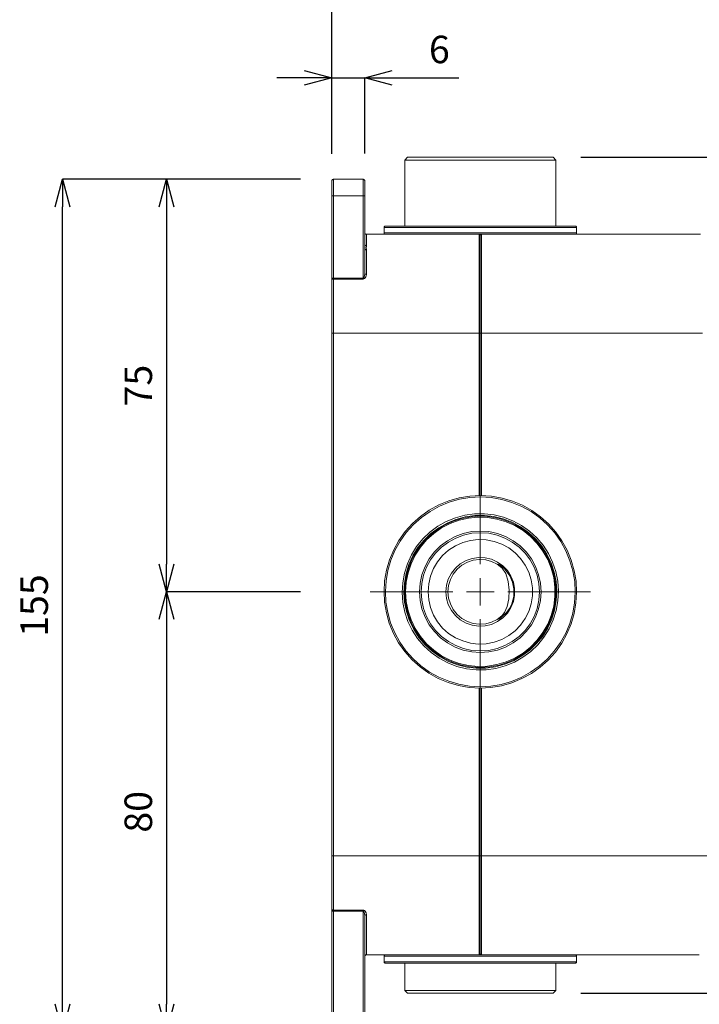
# Model space of a CAD drawing. Units: millimetres. Extents: x 53 to 647, y -664 to -244.
# Drawn here: x 310 to 434, y -522 to -343 of the extents above; entities that cross this region are included whole.
import ezdxf

# ---------------------------------------------------------------- set-up
doc = ezdxf.new("R2010")
doc.units = ezdxf.units.MM
doc.header["$MEASUREMENT"] = 0
doc.layers.add('寸法', color=3, linetype='Continuous', lineweight=20)
doc.layers.add('細線', color=7, linetype='Continuous', lineweight=9)
doc.styles.add('japanese', font='romans.shx', dxfattribs={"bigfont": 'bigfont.shx'})
doc.dimstyles.new('KIHON', dxfattribs={"dimscale": 10, "dimtxt": 2.5, "dimasz": 2.5, "dimexe": 0, "dimexo": 2, "dimgap": 1, "dimtad": 1, "dimdec": 0, "dimdsep": 46, "dimtxsty": 'japanese', "dimblk": 'OPEN30', "dimcen": 2.5, "dimadec": 0, "dimazin": 0, "dimtfac": 1, "dimtdec": 0, "dimtmove": 0, "dimatfit": 0, "dimfxl": 1, "dimarcsym": 0})

# ---------------------------------------------------------------- blocks, each defined once
blk = doc.blocks.new('_Open30')
at = {"color": 0, "linetype": 'ByBlock', "lineweight": -2}
for p, q in [((-1, 0.268), (0, 0)), ((0, 0), (-1, -0.268)), ((0, 0), (-1, 0))]:
    blk.add_line(p, q, dxfattribs=at)
blk = doc.blocks.new('*D567')
at = {"layer": 'Defpoints', "color": 0}
for p in [(318.16, -371.68), (366.4, -371.68), (366.4, -526.68)]:
    blk.add_point(p, dxfattribs=at)
at = {"layer": '寸法', "color": 0, "lineweight": -2}
for p, q in [((361.4, -371.68), (318.16, -371.68)), ((318.16, -521.68), (318.16, -376.68)), ((361.4, -526.68), (318.16, -526.68))]:
    blk.add_line(p, q, dxfattribs=at)
at = {"layer": '寸法', "color": 0, "lineweight": -2, "xscale": 5, "yscale": 5, "zscale": 5}
for p, rotation in [((318.16, -371.68), 90), ((318.16, -526.68), 270)]:
    blk.add_blockref('_Open30', p, dxfattribs=dict(at, rotation=rotation))
at = {"layer": '寸法', "color": 0, "lineweight": 5, "insert": (313.66, -449.18), "char_height": 5, "attachment_point": 5, "rotation": 90, "style": 'japanese'}
blk.add_mtext('155', dxfattribs=at)
blk = doc.blocks.new('*D568')
at = {"layer": 'Defpoints', "color": 0}
for p in [(366.4, -371.68), (337.08, -446.68), (366.4, -446.68)]:
    blk.add_point(p, dxfattribs=at)
at = {"layer": '寸法', "color": 0, "lineweight": -2}
for p, q in [((361.4, -371.68), (337.08, -371.68)), ((337.08, -376.68), (337.08, -441.68)), ((361.4, -446.68), (337.08, -446.68))]:
    blk.add_line(p, q, dxfattribs=at)
at = {"layer": '寸法', "color": 0, "lineweight": -2, "xscale": 5, "yscale": 5, "zscale": 5}
for p, rotation in [((337.08, -371.68), 90), ((337.08, -446.68), 270)]:
    blk.add_blockref('_Open30', p, dxfattribs=dict(at, rotation=rotation))
at = {"layer": '寸法', "color": 0, "lineweight": 5, "insert": (332.58, -409.18), "char_height": 5, "attachment_point": 5, "rotation": 90, "style": 'japanese'}
blk.add_mtext('75', dxfattribs=at)
blk = doc.blocks.new('*D569')
at = {"layer": 'Defpoints', "color": 0}
for p in [(366.4, -446.68), (337.08, -526.68), (366.4, -526.68)]:
    blk.add_point(p, dxfattribs=at)
at = {"layer": '寸法', "color": 0, "lineweight": -2}
for p, q in [((361.4, -446.68), (337.08, -446.68)), ((337.08, -451.68), (337.08, -521.68)), ((361.4, -526.68), (337.08, -526.68))]:
    blk.add_line(p, q, dxfattribs=at)
at = {"layer": '寸法', "color": 0, "lineweight": -2, "xscale": 5, "yscale": 5, "zscale": 5}
for p, rotation in [((337.08, -446.68), 90), ((337.08, -526.68), 270)]:
    blk.add_blockref('_Open30', p, dxfattribs=dict(at, rotation=rotation))
at = {"layer": '寸法', "color": 0, "lineweight": 5, "insert": (332.58, -486.68), "char_height": 5, "attachment_point": 5, "rotation": 90, "style": 'japanese'}
blk.add_mtext('80', dxfattribs=at)
blk = doc.blocks.new('*D570')
at = {"layer": 'Defpoints', "color": 0}
for p in [(373.1, -353.21), (367.1, -371.98), (373.1, -371.98)]:
    blk.add_point(p, dxfattribs=at)
at = {"layer": '寸法', "color": 0, "lineweight": -2}
for p, q in [((362.1, -353.21), (357.1, -353.21)), ((367.1, -366.98), (367.1, -353.21)), ((367.1, -353.21), (373.1, -353.21)), ((373.1, -366.98), (373.1, -353.21)), ((378.1, -353.21), (390.19, -353.21))]:
    blk.add_line(p, q, dxfattribs=at)
at = {"layer": '寸法', "color": 0, "lineweight": -2, "xscale": 5, "yscale": 5, "zscale": 5}
blk.add_blockref('_Open30', (367.1, -353.21), dxfattribs=at)
at = {"layer": '寸法', "color": 0, "lineweight": -2, "xscale": 5, "yscale": 5, "zscale": 5, "rotation": 180}
blk.add_blockref('_Open30', (373.1, -353.21), dxfattribs=at)
at = {"layer": '寸法', "color": 0, "lineweight": 5, "insert": (386.65, -348.71), "char_height": 5, "attachment_point": 5, "style": 'japanese'}
blk.add_mtext('6', dxfattribs=at)
blk = doc.blocks.new('*D571')
at = {"layer": 'Defpoints', "color": 0}
for p in [(438, -332.28), (367.1, -371.98), (438, -385.94)]:
    blk.add_point(p, dxfattribs=at)
at = {"layer": '寸法', "color": 0, "lineweight": -2}
for p, q in [((367.1, -366.98), (367.1, -332.28)), ((372.1, -332.28), (433, -332.28)), ((438, -380.94), (438, -332.28))]:
    blk.add_line(p, q, dxfattribs=at)
at = {"layer": '寸法', "color": 0, "lineweight": -2, "xscale": 5, "yscale": 5, "zscale": 5, "rotation": 180}
blk.add_blockref('_Open30', (367.1, -332.28), dxfattribs=at)
at = {"layer": '寸法', "color": 0, "lineweight": -2, "xscale": 5, "yscale": 5, "zscale": 5}
blk.add_blockref('_Open30', (438, -332.28), dxfattribs=at)
at = {"layer": '寸法', "color": 0, "lineweight": 5, "insert": (402.55, -327.78), "char_height": 5, "attachment_point": 5, "style": 'japanese'}
blk.add_mtext('71', dxfattribs=at)
blk = doc.blocks.new('*D572')
at = {"layer": 'Defpoints', "color": 0}
for p in [(367.1, -314.19), (367.1, -372.03), (453.7, -386.94)]:
    blk.add_point(p, dxfattribs=at)
at = {"layer": '寸法', "color": 0, "lineweight": -2}
for p, q in [((367.1, -367.03), (367.1, -314.19)), ((448.7, -314.19), (372.1, -314.19)), ((453.7, -381.94), (453.7, -314.19))]:
    blk.add_line(p, q, dxfattribs=at)
at = {"layer": '寸法', "color": 0, "lineweight": -2, "xscale": 5, "yscale": 5, "zscale": 5, "rotation": 180}
blk.add_blockref('_Open30', (367.1, -314.19), dxfattribs=at)
at = {"layer": '寸法', "color": 0, "lineweight": -2, "xscale": 5, "yscale": 5, "zscale": 5}
blk.add_blockref('_Open30', (453.7, -314.19), dxfattribs=at)
at = {"layer": '寸法', "color": 0, "lineweight": 5, "insert": (410.4, -309.69), "char_height": 5, "attachment_point": 5, "style": 'japanese'}
blk.add_mtext('87', dxfattribs=at)
blk = doc.blocks.new('*D573')
at = {"layer": 'Defpoints', "color": 0}
for p in [(407.35, -367.68), (478.1, -446.68), (523.93, -446.68)]:
    blk.add_point(p, dxfattribs=at)
at = {"layer": '寸法', "color": 0, "lineweight": -2}
for p, q in [((412.35, -367.68), (523.93, -367.68)), ((523.93, -372.68), (523.93, -441.68)), ((483.1, -446.68), (523.93, -446.68))]:
    blk.add_line(p, q, dxfattribs=at)
at = {"layer": '寸法', "color": 0, "lineweight": -2, "xscale": 5, "yscale": 5, "zscale": 5}
for p, rotation in [((523.93, -367.68), 90), ((523.93, -446.68), 270)]:
    blk.add_blockref('_Open30', p, dxfattribs=dict(at, rotation=rotation))
at = {"layer": '寸法', "color": 0, "lineweight": 5, "insert": (519.43, -407.18), "char_height": 5, "attachment_point": 5, "rotation": 90, "style": 'japanese'}
blk.add_mtext('79', dxfattribs=at)
blk = doc.blocks.new('*D574')
at = {"layer": 'Defpoints', "color": 0}
for p in [(478.1, -446.68), (407.35, -519.68), (523.93, -519.68)]:
    blk.add_point(p, dxfattribs=at)
at = {"layer": '寸法', "color": 0, "lineweight": -2}
for p, q in [((483.1, -446.68), (523.93, -446.68)), ((523.93, -451.68), (523.93, -514.68)), ((412.35, -519.68), (523.93, -519.68))]:
    blk.add_line(p, q, dxfattribs=at)
at = {"layer": '寸法', "color": 0, "lineweight": -2, "xscale": 5, "yscale": 5, "zscale": 5}
for p, rotation in [((523.93, -446.68), 90), ((523.93, -519.68), 270)]:
    blk.add_blockref('_Open30', p, dxfattribs=dict(at, rotation=rotation))
at = {"layer": '寸法', "color": 0, "lineweight": 5, "insert": (519.43, -483.18), "char_height": 5, "attachment_point": 5, "rotation": 90, "style": 'japanese'}
blk.add_mtext('73', dxfattribs=at)
blk = doc.blocks.new('*D575')
at = {"layer": 'Defpoints', "color": 0}
for p in [(454.1, -511.01), (394.1, -519.68), (394.1, -581.19)]:
    blk.add_point(p, dxfattribs=at)
at = {"layer": '寸法', "color": 0, "lineweight": -2}
for p, q in [((454.1, -516.01), (454.1, -581.19)), ((394.1, -524.68), (394.1, -581.19)), ((449.1, -581.19), (399.1, -581.19))]:
    blk.add_line(p, q, dxfattribs=at)
at = {"layer": '寸法', "color": 0, "lineweight": -2, "xscale": 5, "yscale": 5, "zscale": 5, "rotation": 180}
blk.add_blockref('_Open30', (394.1, -581.19), dxfattribs=at)
at = {"layer": '寸法', "color": 0, "lineweight": -2, "xscale": 5, "yscale": 5, "zscale": 5}
blk.add_blockref('_Open30', (454.1, -581.19), dxfattribs=at)
at = {"layer": '寸法', "color": 0, "lineweight": 5, "insert": (424.1, -576.69), "char_height": 5, "attachment_point": 5, "style": 'japanese'}
blk.add_mtext('最大60', dxfattribs=at)
blk = doc.blocks.new('*D576')
at = {"layer": 'Defpoints', "color": 0}
for p in [(438, -511.15), (394.1, -519.68), (394.1, -553.36)]:
    blk.add_point(p, dxfattribs=at)
at = {"layer": '寸法', "color": 0, "lineweight": -2}
for p, q in [((438, -516.15), (438, -553.36)), ((394.1, -524.68), (394.1, -553.36)), ((433, -553.36), (399.1, -553.36))]:
    blk.add_line(p, q, dxfattribs=at)
at = {"layer": '寸法', "color": 0, "lineweight": -2, "xscale": 5, "yscale": 5, "zscale": 5, "rotation": 180}
blk.add_blockref('_Open30', (394.1, -553.36), dxfattribs=at)
at = {"layer": '寸法', "color": 0, "lineweight": -2, "xscale": 5, "yscale": 5, "zscale": 5}
blk.add_blockref('_Open30', (438, -553.36), dxfattribs=at)
at = {"layer": '寸法', "color": 0, "lineweight": 5, "insert": (416.05, -548.86), "char_height": 5, "attachment_point": 5, "style": 'japanese'}
blk.add_mtext('44', dxfattribs=at)
blk = doc.blocks.new('*D577')
at = {"layer": 'Defpoints', "color": 0}
for p in [(394.1, -519.68), (367.1, -526.17), (367.1, -553.36)]:
    blk.add_point(p, dxfattribs=at)
at = {"layer": '寸法', "color": 0, "lineweight": -2}
for p, q in [((394.1, -524.68), (394.1, -553.36)), ((367.1, -531.17), (367.1, -553.36)), ((389.1, -553.36), (372.1, -553.36))]:
    blk.add_line(p, q, dxfattribs=at)
at = {"layer": '寸法', "color": 0, "lineweight": -2, "xscale": 5, "yscale": 5, "zscale": 5, "rotation": 180}
blk.add_blockref('_Open30', (367.1, -553.36), dxfattribs=at)
at = {"layer": '寸法', "color": 0, "lineweight": -2, "xscale": 5, "yscale": 5, "zscale": 5}
blk.add_blockref('_Open30', (394.1, -553.36), dxfattribs=at)
at = {"layer": '寸法', "color": 0, "lineweight": 5, "insert": (380.6, -548.86), "char_height": 5, "attachment_point": 5, "style": 'japanese'}
blk.add_mtext('27', dxfattribs=at)

msp = doc.modelspace()

# ---------------------------------------------------------------- linework, layer by layer
at = {"layer": '細線', "linetype": 'Continuous'}
for p, q in [((380.85, -367.68), (380.35, -368.18)), ((380.35, -368.18), (380.35, -380.18)), ((380.35, -368.18), (407.85, -368.18)), ((380.85, -367.68), (407.35, -367.68)), ((407.34, -367.68), (407.35, -367.68)), ((407.85, -368.18), (407.35, -367.68)), ((407.85, -380.18), (407.85, -368.18)), ((367.12, -371.87), (367.1, -371.92)), ((367.1, -371.92), (367.1, -371.98)), ((367.1, -525.59), (367.1, -371.98)), ((367.1, -372.03), (367.1, -371.98)), ((367.15, -371.82), (367.12, -371.87)), ((367.19, -371.77), (367.15, -371.82)), ((367.23, -371.73), (367.19, -371.77)), ((367.28, -371.7), (367.23, -371.73)), ((367.34, -371.69), (367.28, -371.7)), ((367.4, -371.68), (367.34, -371.69)), ((367.4, -371.68), (367.4, -526.68)), ((372.8, -371.68), (367.4, -371.68)), ((372.8, -389.81), (372.8, -371.68)), ((372.86, -371.69), (372.8, -371.68)), ((372.91, -371.7), (372.86, -371.69)), ((372.96, -371.73), (372.91, -371.7)), ((373.01, -371.77), (372.96, -371.73)), ((373.05, -371.82), (373.01, -371.77)), ((373.08, -371.87), (373.05, -371.82)), ((373.09, -371.92), (373.08, -371.87)), ((373.1, -371.98), (373.09, -371.92)), ((373.1, -371.98), (373.1, -388.78)), ((373.1, -374.68), (367.1, -374.68)), ((376.62, -380.34), (376.6, -380.38)), ((376.6, -380.38), (376.6, -380.43)), ((411.6, -380.43), (376.6, -380.43)), ((376.6, -380.43), (376.6, -381.43)), ((376.64, -380.29), (376.62, -380.34)), ((376.67, -380.26), (376.64, -380.29)), ((376.71, -380.22), (376.67, -380.26)), ((376.75, -380.2), (376.71, -380.22)), ((376.8, -380.19), (376.75, -380.2)), ((376.85, -380.18), (376.8, -380.19)), ((376.85, -380.18), (411.35, -380.18)), ((411.4, -380.19), (411.35, -380.18)), ((411.44, -380.2), (411.4, -380.19)), ((411.49, -380.22), (411.44, -380.2)), ((411.52, -380.26), (411.49, -380.22)), ((411.56, -380.29), (411.52, -380.26)), ((411.58, -380.34), (411.56, -380.29)), ((411.59, -380.38), (411.58, -380.34)), ((411.6, -380.43), (411.59, -380.38)), ((411.6, -381.43), (411.6, -380.43)), ((373.1, -381.44), (373.1, -381.38)), ((373.12, -381.5), (373.1, -381.44)), ((373.15, -381.55), (373.12, -381.5)), ((373.19, -381.59), (373.15, -381.55)), ((373.23, -381.63), (373.19, -381.59)), ((373.28, -381.66), (373.23, -381.63)), ((373.34, -381.68), (373.28, -381.66)), ((373.4, -381.68), (373.34, -381.68)), ((373.4, -381.68), (373.4, -383.76)), ((434.1, -381.68), (373.4, -381.68)), ((376.6, -381.43), (411.6, -381.43)), ((376.6, -381.43), (376.6, -381.48)), ((376.6, -381.48), (376.62, -381.53)), ((376.62, -381.53), (376.64, -381.57)), ((376.64, -381.57), (376.67, -381.61)), ((376.67, -381.61), (376.71, -381.64)), ((376.71, -381.64), (376.75, -381.66)), ((376.75, -381.66), (376.8, -381.68)), ((376.8, -381.68), (376.85, -381.68)), ((393.9, -429.18), (393.9, -381.68)), ((393.9, -381.68), (393.94, -381.69)), ((393.94, -381.69), (393.97, -381.7)), ((393.97, -381.7), (394.01, -381.72)), ((394.01, -381.72), (394.04, -381.74)), ((394.04, -381.74), (394.06, -381.77)), ((394.06, -381.77), (394.08, -381.81)), ((394.08, -381.81), (394.09, -381.84)), ((394.09, -381.84), (394.1, -381.88)), ((394.1, -381.84), (394.11, -381.81)), ((394.1, -381.88), (394.1, -381.84)), ((394.1, -441.68), (394.1, -381.88)), ((394.11, -381.81), (394.13, -381.77)), ((394.13, -381.77), (394.16, -381.74)), ((394.16, -381.74), (394.19, -381.72)), ((394.19, -381.72), (394.22, -381.7)), ((394.22, -381.7), (394.26, -381.69)), ((394.26, -381.69), (394.3, -381.68)), ((394.3, -381.68), (394.3, -429.18)), ((411.35, -381.68), (411.4, -381.68)), ((411.4, -381.68), (411.44, -381.66)), ((411.44, -381.66), (411.49, -381.64)), ((411.49, -381.64), (411.52, -381.61)), ((411.52, -381.61), (411.56, -381.57)), ((411.56, -381.57), (411.58, -381.53)), ((411.58, -381.53), (411.59, -381.48)), ((411.59, -381.48), (411.6, -381.43)), ((373.1, -383.55), (373.1, -383.5)), ((373.12, -383.6), (373.1, -383.55)), ((373.1, -384.29), (373.1, -384.24)), ((373.12, -384.34), (373.1, -384.29)), ((373.15, -383.65), (373.12, -383.6)), ((373.15, -384.38), (373.12, -384.34)), ((373.19, -383.69), (373.15, -383.65)), ((373.19, -384.42), (373.15, -384.38)), ((373.23, -383.72), (373.19, -383.69)), ((373.23, -384.45), (373.19, -384.42)), ((373.28, -383.74), (373.23, -383.72)), ((373.28, -384.47), (373.23, -384.45)), ((373.34, -383.76), (373.28, -383.74)), ((373.34, -384.49), (373.28, -384.47)), ((373.4, -383.76), (373.34, -383.76)), ((373.4, -384.49), (373.34, -384.49)), ((373.39, -383.82), (373.36, -384.14)), ((373.36, -384.14), (373.39, -384.36)), ((373.4, -383.76), (373.39, -383.82)), ((373.39, -384.36), (373.4, -384.49)), ((373.4, -384.49), (373.4, -388.96)), ((372.8, -389.64), (367.1, -389.64)), ((367.12, -389.91), (367.1, -389.94)), ((367.1, -389.94), (367.1, -389.97)), ((367.15, -389.88), (367.12, -389.91)), ((367.19, -389.86), (367.15, -389.88)), ((367.23, -389.83), (367.19, -389.86)), ((367.28, -389.82), (367.23, -389.83)), ((367.34, -389.81), (367.28, -389.82)), ((367.4, -389.81), (367.34, -389.81)), ((372.81, -389.81), (367.4, -389.81)), ((372.82, -389.64), (372.8, -389.64)), ((372.92, -389.79), (372.81, -389.81)), ((372.86, -389.62), (372.82, -389.64)), ((372.92, -389.57), (372.86, -389.62)), ((372.99, -389.43), (372.92, -389.57)), ((373.04, -389.73), (372.92, -389.79)), ((373.05, -389.24), (372.99, -389.43)), ((373.18, -389.6), (373.04, -389.73)), ((373.1, -388.78), (373.05, -389.24)), ((373.1, -388.82), (373.1, -388.78)), ((373.12, -388.85), (373.1, -388.82)), ((373.15, -388.88), (373.12, -388.85)), ((373.19, -388.91), (373.15, -388.88)), ((373.3, -389.41), (373.18, -389.6)), ((373.23, -388.93), (373.19, -388.91)), ((373.28, -388.95), (373.23, -388.93)), ((373.34, -388.96), (373.28, -388.95)), ((373.4, -388.96), (373.3, -389.41)), ((373.4, -388.96), (373.34, -388.96)), ((434.5, -399.68), (367.1, -399.68)), ((388.37, -430.15), (390.25, -429.61)), ((390.25, -429.61), (392.19, -429.29)), ((392.22, -429.53), (390.31, -429.85)), ((392.19, -429.29), (394.15, -429.18)), ((394.15, -429.43), (392.22, -429.53)), ((394.15, -429.18), (396.11, -429.3)), ((396.08, -429.55), (394.15, -429.43)), ((397.99, -429.87), (396.08, -429.55)), ((396.11, -429.3), (398.04, -429.63)), ((398.04, -429.63), (399.93, -430.18)), ((384.83, -431.84), (386.55, -430.89)), ((386.66, -431.12), (384.96, -432.05)), ((386.55, -430.89), (388.37, -430.15)), ((388.45, -430.38), (386.66, -431.12)), ((390.31, -429.85), (388.45, -430.38)), ((399.84, -430.42), (397.99, -429.87)), ((401.63, -431.16), (399.84, -430.42)), ((399.93, -430.18), (401.74, -430.94)), ((403.32, -432.1), (401.63, -431.16)), ((401.74, -430.94), (403.45, -431.89)), ((381.76, -434.27), (383.23, -432.97)), ((383.38, -433.16), (381.94, -434.45)), ((383.23, -432.97), (384.83, -431.84)), ((384.96, -432.05), (383.38, -433.16)), ((387.92, -433.9), (389.57, -433.22)), ((389.57, -433.22), (391.29, -432.76)), ((391.35, -433.06), (389.66, -433.51)), ((390.68, -433.36), (392.37, -433.04)), ((391.29, -432.76), (393.06, -432.52)), ((393.08, -432.82), (391.35, -433.06)), ((393.66, -433.11), (391.93, -433.27)), ((392.37, -433.04), (394.1, -432.93)), ((393.06, -432.52), (394.84, -432.5)), ((394.83, -432.8), (393.08, -432.82)), ((395.4, -433.16), (393.66, -433.11)), ((394.1, -432.93), (395.82, -433.04)), ((396.56, -433), (394.83, -432.8)), ((394.84, -432.5), (396.61, -432.71)), ((397.12, -433.44), (395.4, -433.16)), ((395.82, -433.04), (397.52, -433.36)), ((398.25, -433.42), (396.56, -433)), ((396.61, -432.71), (398.34, -433.13)), ((398.34, -433.13), (400.01, -433.77)), ((404.89, -433.23), (403.32, -432.1)), ((403.45, -431.89), (405.05, -433.03)), ((406.33, -434.52), (404.89, -433.23)), ((405.05, -433.03), (406.51, -434.34)), ((380.45, -435.73), (381.76, -434.27)), ((381.94, -434.45), (380.64, -435.89)), ((384.93, -435.84), (386.36, -434.77)), ((386.53, -435.02), (385.12, -436.07)), ((386.02, -435.56), (387.47, -434.63)), ((386.36, -434.77), (387.92, -433.9)), ((388.05, -434.17), (386.53, -435.02)), ((388.6, -434.26), (387.06, -435.07)), ((387.47, -434.63), (389.04, -433.9)), ((389.66, -433.51), (388.05, -434.17)), ((390.23, -433.66), (388.6, -434.26)), ((389.04, -433.9), (390.68, -433.36)), ((391.93, -433.27), (390.23, -433.66)), ((398.79, -433.93), (397.12, -433.44)), ((397.52, -433.36), (399.16, -433.9)), ((399.88, -434.04), (398.25, -433.42)), ((400.38, -434.64), (398.79, -433.93)), ((399.16, -433.9), (400.72, -434.63)), ((401.42, -434.87), (399.88, -434.04)), ((400.01, -433.77), (401.58, -434.61)), ((401.87, -435.54), (400.38, -434.64)), ((400.72, -434.63), (402.18, -435.56)), ((402.84, -435.88), (401.42, -434.87)), ((401.58, -434.61), (403.03, -435.65)), ((407.62, -435.96), (406.33, -434.52)), ((406.51, -434.34), (407.81, -435.81)), ((379.31, -437.33), (380.45, -435.73)), ((380.64, -435.89), (379.52, -437.46)), ((383.5, -437.92), (384.69, -436.66)), ((383.64, -437.07), (384.93, -435.84)), ((385.12, -436.07), (383.87, -437.27)), ((385.63, -436.06), (384.34, -437.23)), ((384.69, -436.66), (386.02, -435.56)), ((387.06, -435.07), (385.63, -436.06)), ((388.12, -437.39), (389.51, -436.63)), ((389.51, -436.63), (390.99, -436.08)), ((391.07, -436.37), (389.63, -436.9)), ((390.99, -436.08), (392.53, -435.74)), ((392.57, -436.04), (391.07, -436.37)), ((392.53, -435.74), (394.1, -435.63)), ((394.1, -435.93), (392.57, -436.04)), ((394.1, -435.63), (395.67, -435.74)), ((395.63, -436.04), (394.1, -435.93)), ((397.13, -436.37), (395.63, -436.04)), ((395.67, -435.74), (397.21, -436.08)), ((398.56, -436.9), (397.13, -436.37)), ((397.21, -436.08), (398.69, -436.63)), ((398.69, -436.63), (400.07, -437.39)), ((403.23, -436.63), (401.87, -435.54)), ((402.18, -435.56), (403.51, -436.66)), ((404.13, -437.06), (402.84, -435.88)), ((403.03, -435.65), (404.35, -436.85)), ((404.44, -437.88), (403.23, -436.63)), ((403.51, -436.66), (404.69, -437.92)), ((408.73, -437.55), (407.62, -435.96)), ((407.81, -435.81), (408.94, -437.41)), ((378.35, -439.04), (379.31, -437.33)), ((379.52, -437.46), (378.58, -439.15)), ((381.58, -439.97), (382.52, -438.46)), ((383.21, -438.56), (382.26, -440.02)), ((382.49, -439.31), (383.5, -437.92)), ((382.52, -438.46), (383.64, -437.07)), ((383.87, -437.27), (382.77, -438.63)), ((384.34, -437.23), (383.21, -438.56)), ((385.75, -439.44), (386.86, -438.33)), ((387.06, -438.56), (385.97, -439.64)), ((386.86, -438.33), (388.12, -437.39)), ((388.29, -437.64), (387.06, -438.56)), ((389.63, -436.9), (388.29, -437.64)), ((388.34, -439.13), (389.56, -438.33)), ((389.56, -438.33), (390.89, -437.74)), ((390.89, -437.74), (392.29, -437.35)), ((392.29, -437.35), (393.73, -437.19)), ((393.73, -437.19), (395.19, -437.24)), ((395.19, -437.24), (396.61, -437.52)), ((396.61, -437.52), (397.98, -438.01)), ((397.98, -438.01), (399.26, -438.71)), ((399.91, -437.64), (398.56, -436.9)), ((401.14, -438.56), (399.91, -437.64)), ((400.07, -437.39), (401.33, -438.33)), ((402.22, -439.64), (401.14, -438.56)), ((401.33, -438.33), (402.45, -439.44)), ((405.26, -438.39), (404.13, -437.06)), ((404.35, -436.85), (405.5, -438.21)), ((405.48, -439.27), (404.44, -437.88)), ((404.69, -437.92), (405.71, -439.31)), ((406.21, -439.86), (405.26, -438.39)), ((405.5, -438.21), (406.47, -439.71)), ((409.66, -439.24), (408.73, -437.55)), ((408.94, -437.41), (409.89, -439.13)), ((377.6, -440.85), (378.35, -439.04)), ((378.58, -439.15), (377.83, -440.94)), ((380.84, -441.59), (381.58, -439.97)), ((381.85, -440.11), (381.12, -441.7)), ((382.26, -440.02), (381.51, -441.58)), ((381.66, -440.83), (382.49, -439.31)), ((382.77, -438.63), (381.85, -440.11)), ((384.8, -440.71), (385.75, -439.44)), ((385.97, -439.64), (385.05, -440.87)), ((386.33, -441.22), (387.25, -440.09)), ((387.25, -440.09), (388.34, -439.13)), ((399.26, -438.71), (400.42, -439.59)), ((400.42, -439.59), (401.43, -440.64)), ((403.14, -440.87), (402.22, -439.64)), ((402.45, -439.44), (403.39, -440.71)), ((406.34, -440.79), (405.48, -439.27)), ((405.71, -439.31), (406.54, -440.83)), ((406.97, -441.43), (406.21, -439.86)), ((406.47, -439.71), (407.24, -441.31)), ((410.39, -441.03), (409.66, -439.24)), ((409.89, -439.13), (410.63, -440.95)), ((377.05, -442.74), (377.6, -440.85)), ((377.83, -440.94), (377.29, -442.79)), ((380.31, -443.3), (380.84, -441.59)), ((381.12, -441.7), (380.6, -443.37)), ((381.51, -441.58), (380.96, -443.24)), ((381.02, -442.43), (381.66, -440.83)), ((383.49, -443.57), (384.05, -442.09)), ((384.05, -442.09), (384.8, -440.71)), ((385.05, -440.87), (384.32, -442.22)), ((385.58, -442.47), (386.33, -441.22)), ((389.57, -442.36), (390.46, -441.58)), ((389.88, -442.58), (390.75, -441.85)), ((390.46, -441.58), (391.5, -440.98)), ((390.75, -441.85), (391.74, -441.3)), ((391.5, -440.98), (392.62, -440.6)), ((391.74, -441.3), (392.81, -440.94)), ((392.62, -440.6), (393.8, -440.43)), ((392.81, -440.94), (393.94, -440.8)), ((393.8, -440.43), (394.99, -440.48)), ((393.94, -440.8), (395.07, -440.88)), ((394.99, -440.48), (396.15, -440.76)), ((395.07, -440.88), (396.16, -441.18)), ((396.15, -440.76), (397.23, -441.26)), ((396.16, -441.18), (397.18, -441.67)), ((397.18, -441.67), (398.08, -442.36)), ((397.23, -441.26), (398.2, -441.95)), ((397.6, -441.8), (397.36, -441.68)), ((397.36, -441.68), (397.42, -441.76)), ((397.42, -441.76), (397.82, -442.11)), ((398.02, -442.1), (397.6, -441.8)), ((397.82, -442.11), (398.08, -442.36)), ((398.53, -442.54), (398.02, -442.1)), ((398.2, -441.95), (399.02, -442.81)), ((401.43, -440.64), (402.26, -441.83)), ((402.26, -441.83), (402.91, -443.13)), ((403.88, -442.22), (403.14, -440.87)), ((403.39, -440.71), (404.15, -442.09)), ((404.15, -442.09), (404.7, -443.57)), ((406.99, -442.4), (406.34, -440.79)), ((406.54, -440.83), (407.17, -442.43)), ((407.52, -443.08), (406.97, -441.43)), ((407.24, -441.31), (407.81, -443)), ((410.93, -442.89), (410.39, -441.03)), ((410.63, -440.95), (411.17, -442.84)), ((376.71, -444.67), (377.05, -442.74)), ((377.29, -442.79), (376.96, -444.7)), ((379.99, -445.05), (380.31, -443.3)), ((380.6, -443.37), (380.29, -445.08)), ((380.59, -444.1), (381.02, -442.43)), ((380.96, -443.24), (380.63, -444.94)), ((383.16, -445.11), (383.49, -443.57)), ((383.78, -443.65), (383.46, -445.15)), ((384.32, -442.22), (383.78, -443.65)), ((384.71, -445.23), (385.04, -443.82)), ((385.04, -443.82), (385.58, -442.47)), ((388.28, -444.35), (388.83, -443.3)), ((388.65, -444.47), (389.18, -443.47)), ((388.83, -443.3), (389.57, -442.36)), ((389.18, -443.47), (389.88, -442.58)), ((398.08, -442.36), (398.75, -443.37)), ((399.48, -443.79), (398.53, -442.54)), ((398.75, -443.37), (399.17, -444.81)), ((399.02, -442.81), (399.66, -443.81)), ((399.97, -444.92), (399.48, -443.79)), ((399.66, -443.81), (400.11, -444.92)), ((402.91, -443.13), (403.35, -444.52)), ((404.41, -443.65), (403.88, -442.22)), ((404.74, -445.15), (404.41, -443.65)), ((404.7, -443.57), (405.04, -445.11)), ((407.43, -444.08), (406.99, -442.4)), ((407.17, -442.43), (407.6, -444.1)), ((407.87, -444.79), (407.52, -443.08)), ((407.81, -443), (408.17, -444.75)), ((411.25, -444.8), (410.93, -442.89)), ((411.17, -442.84), (411.49, -444.77)), ((376.6, -446.63), (376.71, -444.67)), ((376.96, -444.7), (376.85, -446.63)), ((379.9, -446.83), (379.99, -445.05)), ((380.29, -445.08), (380.2, -446.83)), ((380.38, -445.82), (380.59, -444.1)), ((380.63, -444.94), (380.51, -446.68)), ((383.05, -446.68), (383.16, -445.11)), ((383.46, -445.15), (383.35, -446.68)), ((384.6, -446.68), (384.71, -445.23)), ((387.84, -446.68), (387.95, -445.5)), ((387.95, -445.5), (388.28, -444.35)), ((388.22, -446.68), (388.33, -445.55)), ((388.33, -445.55), (388.65, -444.47)), ((394.1, -444.18), (394.1, -449.18)), ((399.17, -444.81), (399.33, -446.4)), ((400.21, -446.15), (399.97, -444.92)), ((400.11, -444.92), (400.33, -446.09)), ((403.35, -444.52), (403.57, -445.95)), ((404.85, -446.68), (404.74, -445.15)), ((405.04, -445.11), (405.15, -446.68)), ((407.65, -445.81), (407.43, -444.08)), ((407.6, -444.1), (407.82, -445.82)), ((408, -446.53), (407.87, -444.79)), ((408.17, -444.75), (408.3, -446.53)), ((411.35, -446.73), (411.25, -444.8)), ((411.49, -444.77), (411.6, -446.73)), ((389.1, -446.68), (374.1, -446.68)), ((376.7, -448.59), (376.6, -446.63)), ((376.85, -446.63), (376.95, -448.56)), ((380.03, -448.61), (379.9, -446.83)), ((380.2, -446.83), (380.33, -448.57)), ((380.38, -447.54), (380.38, -445.82)), ((380.59, -449.26), (380.38, -447.54)), ((380.51, -446.68), (380.63, -448.42)), ((383.16, -448.25), (383.05, -446.68)), ((383.35, -446.68), (383.46, -448.21)), ((384.71, -448.13), (384.6, -446.68)), ((387.95, -447.87), (387.84, -446.68)), ((388.33, -447.81), (388.22, -446.68)), ((396.6, -446.68), (391.6, -446.68)), ((399.1, -446.68), (414.1, -446.68)), ((399.33, -446.4), (399.27, -447.94)), ((399.82, -448.85), (400.17, -447.56)), ((400.33, -447.28), (400.11, -448.45)), ((400.17, -447.56), (400.21, -446.15)), ((400.33, -446.09), (400.33, -447.28)), ((403.57, -447.41), (403.35, -448.85)), ((403.57, -445.95), (403.57, -447.41)), ((404.74, -448.21), (404.85, -446.68)), ((405.15, -446.68), (405.04, -448.25)), ((407.43, -449.28), (407.65, -447.55)), ((407.82, -447.54), (407.6, -449.26)), ((407.65, -447.55), (407.65, -445.81)), ((407.82, -445.82), (407.82, -447.54)), ((407.9, -448.28), (408, -446.53)), ((408.3, -446.53), (408.2, -448.31)), ((411.23, -448.66), (411.35, -446.73)), ((411.6, -446.73), (411.48, -448.69)), ((377.03, -450.53), (376.7, -448.59)), ((376.95, -448.56), (377.27, -450.47)), ((380.38, -450.36), (380.03, -448.61)), ((380.33, -448.57), (380.67, -450.28)), ((381.02, -450.93), (380.59, -449.26)), ((380.63, -448.42), (380.96, -450.13)), ((383.49, -449.79), (383.16, -448.25)), ((383.46, -448.21), (383.78, -449.71)), ((385.04, -449.55), (384.71, -448.13)), ((388.28, -449.01), (387.95, -447.87)), ((388.83, -450.07), (388.28, -449.01)), ((388.65, -448.89), (388.33, -447.81)), ((389.18, -449.9), (388.65, -448.89)), ((398.99, -449.32), (398.5, -450.47)), ((399.27, -447.94), (398.99, -449.32)), ((399.41, -449.69), (399.82, -448.85)), ((400.11, -448.45), (399.66, -449.55)), ((403.35, -448.85), (402.91, -450.23)), ((404.41, -449.71), (404.74, -448.21)), ((405.04, -448.25), (404.7, -449.79)), ((406.99, -450.96), (407.43, -449.28)), ((407.6, -449.26), (407.17, -450.93)), ((407.6, -450), (407.9, -448.28)), ((408.2, -448.31), (407.89, -450.07)), ((410.9, -450.57), (411.23, -448.66)), ((411.48, -448.69), (411.15, -450.63)), ((377.56, -452.41), (377.03, -450.53)), ((377.27, -450.47), (377.8, -452.33)), ((380.95, -452.05), (380.38, -450.36)), ((380.67, -450.28), (381.23, -451.93)), ((380.96, -450.13), (381.51, -451.78)), ((381.66, -452.54), (381.02, -450.93)), ((384.05, -451.27), (383.49, -449.79)), ((383.78, -449.71), (384.32, -451.15)), ((385.58, -450.9), (385.04, -449.55)), ((386.33, -452.15), (385.58, -450.9)), ((389.57, -451), (388.83, -450.07)), ((389.88, -450.78), (389.18, -449.9)), ((390.46, -451.78), (389.57, -451)), ((390.75, -451.51), (389.88, -450.78)), ((398.08, -451.01), (397.18, -451.69)), ((398.08, -451.01), (397.57, -451.47)), ((397.91, -451.35), (398.92, -450.4)), ((398.5, -450.47), (398.08, -451.01)), ((399.02, -450.55), (398.2, -451.41)), ((398.92, -450.4), (399.41, -449.69)), ((399.66, -449.55), (399.02, -450.55)), ((402.91, -450.23), (402.26, -451.54)), ((403.88, -451.15), (404.41, -449.71)), ((404.7, -449.79), (404.15, -451.27)), ((406.34, -452.57), (406.99, -450.96)), ((407.17, -450.93), (406.54, -452.54)), ((407.07, -451.66), (407.6, -450)), ((407.89, -450.07), (407.35, -451.77)), ((410.36, -452.43), (410.9, -450.57)), ((411.15, -450.63), (410.6, -452.51)), ((378.31, -454.23), (377.56, -452.41)), ((377.8, -452.33), (378.53, -454.12)), ((381.73, -453.65), (380.95, -452.05)), ((381.23, -451.93), (381.99, -453.51)), ((381.51, -451.78), (382.26, -453.35)), ((382.49, -454.05), (381.66, -452.54)), ((384.8, -452.66), (384.05, -451.27)), ((384.32, -451.15), (385.05, -452.49)), ((385.75, -453.92), (384.8, -452.66)), ((385.05, -452.49), (385.97, -453.72)), ((387.25, -453.27), (386.33, -452.15)), ((391.5, -452.38), (390.46, -451.78)), ((391.74, -452.07), (390.75, -451.51)), ((392.62, -452.77), (391.5, -452.38)), ((392.81, -452.42), (391.74, -452.07)), ((393.8, -452.94), (392.62, -452.77)), ((393.94, -452.56), (392.81, -452.42)), ((394.99, -452.88), (393.8, -452.94)), ((395.07, -452.48), (393.94, -452.56)), ((394.1, -451.68), (394.1, -512.48)), ((396.15, -452.6), (394.99, -452.88)), ((396.16, -452.19), (395.07, -452.48)), ((397.23, -452.1), (396.15, -452.6)), ((397.18, -451.69), (396.16, -452.19)), ((398.2, -451.41), (397.23, -452.1)), ((397.57, -451.47), (397.35, -451.66)), ((397.39, -451.65), (397.45, -451.64)), ((397.45, -451.64), (397.91, -451.35)), ((401.43, -452.73), (400.42, -453.77)), ((402.26, -451.54), (401.43, -452.73)), ((402.22, -453.72), (403.14, -452.49)), ((403.39, -452.66), (402.45, -453.92)), ((403.14, -452.49), (403.88, -451.15)), ((404.15, -451.27), (403.39, -452.66)), ((405.48, -454.09), (406.34, -452.57)), ((406.54, -452.54), (405.71, -454.05)), ((406.35, -453.25), (407.07, -451.66)), ((407.35, -451.77), (406.61, -453.39)), ((409.62, -454.21), (410.36, -452.43)), ((410.6, -452.51), (409.84, -454.32)), ((379.25, -455.95), (378.31, -454.23)), ((378.53, -454.12), (379.47, -455.82)), ((382.7, -455.15), (381.73, -453.65)), ((381.99, -453.51), (382.94, -454.97)), ((382.26, -453.35), (383.21, -454.81)), ((383.5, -455.45), (382.49, -454.05)), ((386.86, -455.03), (385.75, -453.92)), ((385.97, -453.72), (387.06, -454.81)), ((388.34, -454.24), (387.25, -453.27)), ((389.56, -455.03), (388.34, -454.24)), ((399.26, -454.65), (397.98, -455.35)), ((400.42, -453.77), (399.26, -454.65)), ((401.14, -454.81), (402.22, -453.72)), ((402.45, -453.92), (401.33, -455.03)), ((404.44, -455.49), (405.48, -454.09)), ((405.71, -454.05), (404.69, -455.45)), ((405.43, -454.73), (406.35, -453.25)), ((406.61, -453.39), (405.67, -454.91)), ((408.68, -455.9), (409.62, -454.21)), ((409.84, -454.32), (408.89, -456.03)), ((380.38, -457.55), (379.25, -455.95)), ((379.47, -455.82), (380.58, -457.4)), ((383.85, -456.51), (382.7, -455.15)), ((382.94, -454.97), (384.07, -456.3)), ((383.21, -454.81), (384.34, -456.13)), ((384.69, -456.7), (383.5, -455.45)), ((385.16, -457.72), (383.85, -456.51)), ((384.07, -456.3), (385.35, -457.48)), ((384.34, -456.13), (385.63, -457.3)), ((388.12, -455.98), (386.86, -455.03)), ((387.06, -454.81), (388.29, -455.72)), ((389.51, -456.73), (388.12, -455.98)), ((388.29, -455.72), (389.63, -456.46)), ((390.89, -455.62), (389.56, -455.03)), ((389.63, -456.46), (391.07, -457)), ((392.29, -456.01), (390.89, -455.62)), ((393.73, -456.17), (392.29, -456.01)), ((395.19, -456.12), (393.73, -456.17)), ((396.61, -455.84), (395.19, -456.12)), ((397.98, -455.35), (396.61, -455.84)), ((397.13, -457), (398.56, -456.46)), ((398.56, -456.46), (399.91, -455.72)), ((400.07, -455.98), (398.69, -456.73)), ((399.91, -455.72), (401.14, -454.81)), ((401.33, -455.03), (400.07, -455.98)), ((403.07, -457.3), (404.33, -456.09)), ((403.23, -456.74), (404.44, -455.49)), ((404.55, -456.29), (403.26, -457.53)), ((404.69, -455.45), (403.51, -456.7)), ((404.33, -456.09), (405.43, -454.73)), ((405.67, -454.91), (404.55, -456.29)), ((407.55, -457.47), (408.68, -455.9)), ((408.89, -456.03), (407.75, -457.63)), ((381.69, -459.02), (380.38, -457.55)), ((380.58, -457.4), (381.87, -458.84)), ((386.02, -457.8), (384.69, -456.7)), ((386.62, -458.75), (385.16, -457.72)), ((385.35, -457.48), (386.77, -458.5)), ((385.63, -457.3), (387.06, -458.3)), ((387.47, -458.73), (386.02, -457.8)), ((387.06, -458.3), (388.6, -459.1)), ((390.99, -457.28), (389.51, -456.73)), ((392.53, -457.62), (390.99, -457.28)), ((391.07, -457), (392.57, -457.32)), ((394.1, -457.73), (392.53, -457.62)), ((392.57, -457.32), (394.1, -457.43)), ((394.1, -457.43), (395.63, -457.32)), ((395.67, -457.62), (394.1, -457.73)), ((395.63, -457.32), (397.13, -457)), ((397.21, -457.28), (395.67, -457.62)), ((398.69, -456.73), (397.21, -457.28)), ((400.38, -458.72), (401.87, -457.82)), ((402.18, -457.8), (400.72, -458.73)), ((401.67, -458.34), (403.07, -457.3)), ((403.26, -457.53), (401.83, -458.59)), ((401.87, -457.82), (403.23, -456.74)), ((403.51, -456.7), (402.18, -457.8)), ((406.26, -458.91), (407.55, -457.47)), ((407.75, -457.63), (406.44, -459.09)), ((383.15, -460.33), (381.69, -459.02)), ((381.87, -458.84), (383.3, -460.14)), ((388.19, -459.59), (386.62, -458.75)), ((386.77, -458.5), (388.31, -459.32)), ((389.04, -459.47), (387.47, -458.73)), ((389.85, -460.23), (388.19, -459.59)), ((388.31, -459.32), (389.94, -459.95)), ((388.6, -459.1), (390.23, -459.7)), ((390.68, -460), (389.04, -459.47)), ((389.94, -459.95), (391.64, -460.36)), ((390.23, -459.7), (391.93, -460.09)), ((392.37, -460.32), (390.68, -460)), ((391.93, -460.09), (393.66, -460.26)), ((395.4, -460.2), (397.12, -459.92)), ((397.52, -460), (395.82, -460.32)), ((396.85, -460.31), (398.53, -459.85)), ((397.12, -459.92), (398.79, -459.43)), ((399.16, -459.47), (397.52, -460)), ((398.53, -459.85), (400.15, -459.2)), ((400.28, -459.47), (398.63, -460.14)), ((398.79, -459.43), (400.38, -458.72)), ((400.72, -458.73), (399.16, -459.47)), ((400.15, -459.2), (401.67, -458.34)), ((401.83, -458.59), (400.28, -459.47)), ((404.81, -460.2), (406.26, -458.91)), ((406.44, -459.09), (404.97, -460.4)), ((384.75, -461.47), (383.15, -460.33)), ((383.3, -460.14), (384.88, -461.26)), ((386.46, -462.43), (384.75, -461.47)), ((384.88, -461.26), (386.57, -462.2)), ((391.58, -460.66), (389.85, -460.23)), ((393.36, -460.86), (391.58, -460.66)), ((391.64, -460.36), (393.37, -460.56)), ((394.1, -460.43), (392.37, -460.32)), ((395.14, -460.84), (393.36, -460.86)), ((393.37, -460.56), (395.12, -460.54)), ((393.66, -460.26), (395.4, -460.2)), ((395.82, -460.32), (394.1, -460.43)), ((395.12, -460.54), (396.85, -460.31)), ((396.91, -460.6), (395.14, -460.84)), ((398.63, -460.14), (396.91, -460.6)), ((401.54, -462.24), (403.23, -461.31)), ((403.37, -461.53), (401.65, -462.47)), ((403.23, -461.31), (404.81, -460.2)), ((404.97, -460.4), (403.37, -461.53)), ((388.27, -463.18), (386.46, -462.43)), ((386.57, -462.2), (388.35, -462.95)), ((390.15, -463.73), (388.27, -463.18)), ((388.35, -462.95), (390.21, -463.49)), ((390.21, -463.49), (392.12, -463.82)), ((395.98, -463.83), (397.89, -463.51)), ((397.89, -463.51), (399.75, -462.98)), ((399.83, -463.22), (397.94, -463.75)), ((399.75, -462.98), (401.54, -462.24)), ((401.65, -462.47), (399.83, -463.22)), ((392.09, -464.06), (390.15, -463.73)), ((394.05, -464.18), (392.09, -464.06)), ((392.12, -463.82), (394.05, -463.93)), ((393.9, -512.68), (393.9, -464.18)), ((394.05, -463.93), (395.98, -463.83)), ((396.01, -464.08), (394.05, -464.18)), ((394.3, -464.18), (394.3, -512.68)), ((397.94, -463.75), (396.01, -464.08)), ((474.1, -494.68), (367.1, -494.68)), ((367.1, -504.42), (367.1, -504.39)), ((367.12, -504.45), (367.1, -504.42)), ((372.8, -504.72), (367.1, -504.72)), ((367.15, -504.48), (367.12, -504.45)), ((367.19, -504.51), (367.15, -504.48)), ((367.23, -504.53), (367.19, -504.51)), ((367.28, -504.54), (367.23, -504.53)), ((367.34, -504.55), (367.28, -504.54)), ((367.4, -504.56), (367.34, -504.55)), ((367.4, -504.56), (372.8, -504.56)), ((372.8, -526.68), (372.8, -504.56)), ((372.8, -504.56), (372.91, -504.57)), ((372.8, -504.72), (372.83, -504.73)), ((372.83, -504.73), (372.86, -504.74)), ((372.86, -504.74), (372.92, -504.8)), ((372.91, -504.57), (373.04, -504.63)), ((372.92, -504.8), (372.99, -504.93)), ((373.04, -504.63), (373.18, -504.76)), ((373.18, -504.76), (373.33, -505.03)), ((372.99, -504.93), (373.07, -505.21)), ((373.07, -505.21), (373.1, -505.58)), ((373.12, -505.51), (373.1, -505.54)), ((373.1, -505.54), (373.1, -505.58)), ((373.1, -505.58), (373.1, -526.38)), ((373.15, -505.48), (373.12, -505.51)), ((373.19, -505.45), (373.15, -505.48)), ((373.23, -505.43), (373.19, -505.45)), ((373.28, -505.41), (373.23, -505.43)), ((373.34, -505.4), (373.28, -505.41)), ((373.33, -505.03), (373.4, -505.4)), ((373.4, -505.4), (373.34, -505.4)), ((373.4, -505.4), (373.4, -512.68)), ((373.12, -512.87), (373.1, -512.92)), ((373.1, -512.92), (373.1, -512.98)), ((373.15, -512.81), (373.12, -512.87)), ((373.19, -512.77), (373.15, -512.81)), ((373.23, -512.73), (373.19, -512.77)), ((373.28, -512.7), (373.23, -512.73)), ((373.34, -512.69), (373.28, -512.7)), ((373.4, -512.68), (373.34, -512.69)), ((433.9, -512.68), (373.4, -512.68)), ((376.62, -512.83), (376.6, -512.88)), ((376.6, -512.88), (376.6, -512.93)), ((411.6, -512.93), (376.6, -512.93)), ((376.6, -512.93), (376.6, -513.93)), ((376.64, -512.79), (376.62, -512.83)), ((376.67, -512.75), (376.64, -512.79)), ((376.71, -512.72), (376.67, -512.75)), ((376.75, -512.7), (376.71, -512.72)), ((376.8, -512.68), (376.75, -512.7)), ((376.85, -512.68), (376.8, -512.68)), ((393.94, -512.68), (393.9, -512.68)), ((393.97, -512.67), (393.94, -512.68)), ((394.01, -512.65), (393.97, -512.67)), ((394.04, -512.62), (394.01, -512.65)), ((394.06, -512.59), (394.04, -512.62)), ((394.08, -512.56), (394.06, -512.59)), ((394.09, -512.52), (394.08, -512.56)), ((394.1, -512.48), (394.09, -512.52)), ((394.1, -512.52), (394.1, -512.48)), ((394.11, -512.56), (394.1, -512.52)), ((394.13, -512.59), (394.11, -512.56)), ((394.16, -512.62), (394.13, -512.59)), ((394.19, -512.65), (394.16, -512.62)), ((394.22, -512.67), (394.19, -512.65)), ((394.26, -512.68), (394.22, -512.67)), ((394.3, -512.68), (394.26, -512.68)), ((411.4, -512.68), (411.35, -512.68)), ((411.44, -512.7), (411.4, -512.68)), ((411.49, -512.72), (411.44, -512.7)), ((411.52, -512.75), (411.49, -512.72)), ((411.56, -512.79), (411.52, -512.75)), ((411.58, -512.83), (411.56, -512.79)), ((411.59, -512.88), (411.58, -512.83)), ((411.6, -512.93), (411.59, -512.88)), ((411.6, -513.93), (411.6, -512.93)), ((376.6, -513.93), (411.6, -513.93)), ((376.6, -513.93), (376.6, -513.98)), ((376.6, -513.98), (376.62, -514.03)), ((376.62, -514.03), (376.64, -514.07)), ((376.64, -514.07), (376.67, -514.11)), ((376.67, -514.11), (376.71, -514.14)), ((376.71, -514.14), (376.75, -514.16)), ((376.75, -514.16), (376.8, -514.18)), ((376.8, -514.18), (376.85, -514.18)), ((411.35, -514.18), (376.85, -514.18)), ((380.35, -514.18), (380.35, -519.18)), ((407.85, -519.18), (407.85, -514.18)), ((411.35, -514.18), (411.4, -514.18)), ((411.4, -514.18), (411.44, -514.16)), ((411.44, -514.16), (411.49, -514.14)), ((411.49, -514.14), (411.52, -514.11)), ((411.52, -514.11), (411.56, -514.07)), ((411.56, -514.07), (411.58, -514.03)), ((411.58, -514.03), (411.59, -513.98)), ((411.59, -513.98), (411.6, -513.93)), ((380.35, -519.18), (380.85, -519.68)), ((380.35, -519.18), (407.85, -519.18)), ((380.85, -519.68), (395.79, -519.68)), ((392.4, -519.68), (394.1, -519.68)), ((395.79, -519.68), (407.35, -519.68)), ((407.34, -519.68), (407.35, -519.68)), ((407.35, -519.68), (407.85, -519.18))]:
    msp.add_line(p, q, dxfattribs=at)

# ---------------------------------------------------------------- dimensions: what is measured, and where the dimension line sits
at = {"layer": '寸法', "lineweight": 5}
for base, p1, p2, picture, middle in [((367.1, -314.19), (453.7, -386.94), (367.1, -372.03), '*D572', (410.4, -309.69)), ((438, -332.28), (367.1, -371.98), (438, -385.94), '*D571', (402.55, -327.78)), ((373.1, -353.21), (367.1, -371.98), (373.1, -371.98), '*D570', (386.65, -348.71)), ((394.1, -553.36), (438, -511.15), (394.1, -519.68), '*D576', (416.05, -548.86)), ((367.1, -553.36), (394.1, -519.68), (367.1, -526.17), '*D577', (380.6, -548.86))]:
    dim = msp.add_linear_dim(base=base, p1=p1, p2=p2, dimstyle='KIHON', override={"dimtxt": 0.5, "dimasz": 0.5, "dimexo": 0.5, "dimgap": 0.2}, dxfattribs=at)
    dim.commit()
    dim.dimension.update_dxf_attribs({"geometry": picture, "text_midpoint": middle})
for base, p1, p2, picture, middle in [((523.93, -446.68), (407.35, -367.68), (478.1, -446.68), '*D573', (519.43, -407.18)), ((318.16, -371.68), (366.4, -526.68), (366.4, -371.68), '*D567', (313.66, -449.18)), ((337.08, -446.68), (366.4, -371.68), (366.4, -446.68), '*D568', (332.58, -409.18)), ((337.08, -526.68), (366.4, -446.68), (366.4, -526.68), '*D569', (332.58, -486.68)), ((523.93, -519.68), (478.1, -446.68), (407.35, -519.68), '*D574', (519.43, -483.18))]:
    dim = msp.add_linear_dim(base=base, p1=p1, p2=p2, angle=90, dimstyle='KIHON', override={"dimtxt": 0.5, "dimasz": 0.5, "dimexo": 0.5, "dimgap": 0.2}, dxfattribs=at)
    dim.commit()
    dim.dimension.update_dxf_attribs({"geometry": picture, "text_midpoint": middle})
dim = msp.add_linear_dim(base=(394.1, -581.19), p1=(454.1, -511.01), p2=(394.1, -519.68), text='最大<>', dimstyle='KIHON', override={"dimtxt": 0.5, "dimasz": 0.5, "dimexo": 0.5, "dimgap": 0.2}, dxfattribs=at)
dim.commit()
dim.dimension.update_dxf_attribs({"geometry": '*D575', "text_midpoint": (424.1, -576.69)})

doc.saveas('drawing.dxf')
